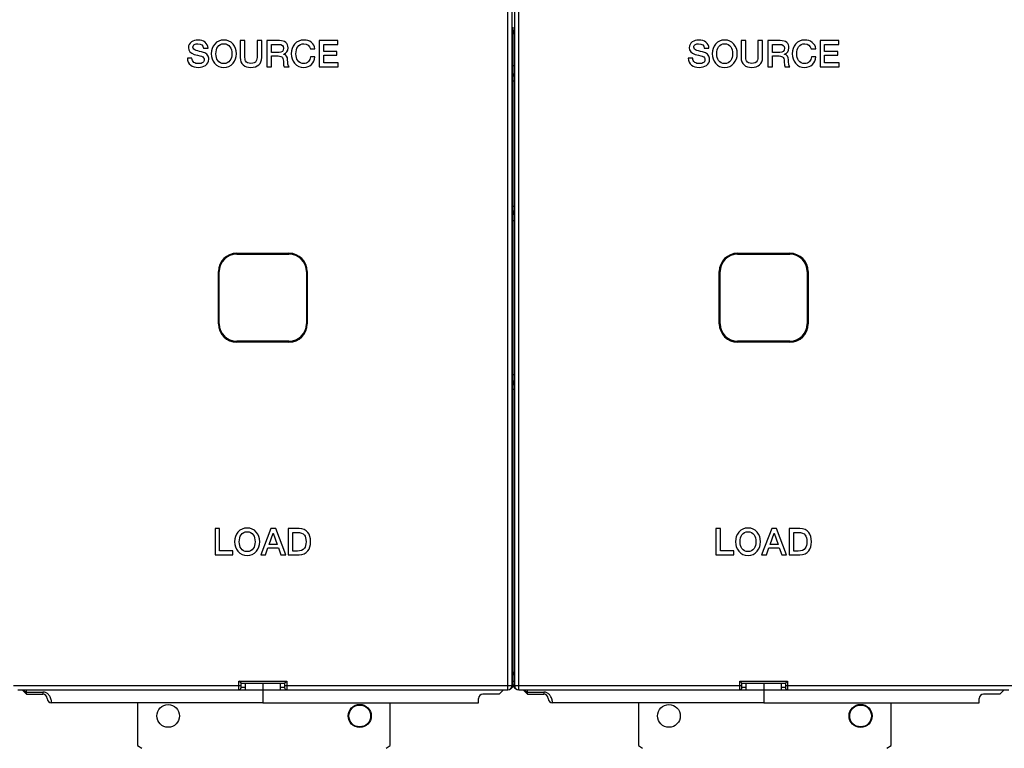
# Model space of a CAD drawing. Units: millimetres. Extents: x 0 to 1189, y 0 to 841.
# Drawn here: x 587 to 813, y 312 to 479 of the extents above; entities that cross this region are included whole.
import ezdxf

# ---------------------------------------------------------------- set-up
doc = ezdxf.new("R2010")
doc.units = ezdxf.units.MM
doc.header["$LTSCALE"] = 65.395
doc.layers.get('0').update_dxf_attribs({"linetype": 'CONTINUOUS'})
for name, color, linetype in [('06_CURVES', 7, 'CONTINUOUS'), ('09_ROUNDS', 7, 'CONTINUOUS'), ('10_CHAMFER', 7, 'CONTINUOUS')]:
    doc.layers.add(name, color=color, linetype=linetype)

msp = doc.modelspace()

# ---------------------------------------------------------------- linework, layer by layer
at = {"color": 7, "linetype": 'Continuous'}
for p, q in [((638.76, 474.14), (637.71, 474.14)), ((637.71, 474.14), (637.71, 470.3)), ((638.76, 470.64), (638.76, 474.14)), ((642.63, 474.14), (641.58, 474.14)), ((641.58, 474.14), (641.58, 470.64)), ((642.63, 470.3), (642.63, 474.14)), ((646.71, 474.14), (643.84, 474.14)), ((643.84, 474.14), (643.84, 468.14)), ((644.9, 473.28), (646.6, 473.28)), ((644.9, 471.41), (644.9, 473.28)), ((660.15, 474.14), (655.83, 474.14)), ((655.83, 474.14), (655.83, 468.14)), ((656.88, 473.23), (660.15, 473.23)), ((656.88, 471.66), (656.88, 473.23)), ((660.15, 473.23), (660.15, 474.14)), ((753.76, 474.14), (752.71, 474.14)), ((752.71, 474.14), (752.71, 470.3)), ((753.76, 470.64), (753.76, 474.14)), ((757.63, 474.14), (756.58, 474.14)), ((756.58, 474.14), (756.58, 470.64)), ((757.63, 470.3), (757.63, 474.14)), ((761.71, 474.14), (758.84, 474.14)), ((758.84, 474.14), (758.84, 468.14)), ((759.9, 473.28), (761.6, 473.28)), ((759.9, 471.41), (759.9, 473.28)), ((775.15, 474.14), (770.83, 474.14)), ((770.83, 474.14), (770.83, 468.14)), ((771.88, 473.23), (775.15, 473.23)), ((771.88, 471.66), (771.88, 473.23)), ((775.15, 473.23), (775.15, 474.14)), ((629.26, 472.37), (630.31, 472.37)), ((646.62, 471.41), (644.9, 471.41)), ((644.9, 470.61), (646.44, 470.61)), ((644.9, 468.14), (644.9, 470.61)), ((647.7, 470.99), (647.7, 471.01)), ((653.81, 472.23), (654.87, 472.23)), ((654.87, 470.43), (653.84, 470.43)), ((659.9, 471.66), (656.88, 471.66)), ((656.88, 470.8), (659.9, 470.8)), ((656.88, 469.05), (656.88, 470.8)), ((659.9, 470.8), (659.9, 471.66)), ((744.26, 472.37), (745.31, 472.37)), ((761.62, 471.41), (759.9, 471.41)), ((759.9, 470.61), (761.44, 470.61)), ((759.9, 468.14), (759.9, 470.61)), ((762.7, 470.99), (762.7, 471.01)), ((768.81, 472.23), (769.87, 472.23)), ((769.87, 470.43), (768.84, 470.43)), ((774.9, 471.66), (771.88, 471.66)), ((771.88, 470.8), (774.9, 470.8)), ((771.88, 469.05), (771.88, 470.8)), ((774.9, 470.8), (774.9, 471.66)), ((626.63, 470.14), (625.58, 470.14)), ((643.84, 468.14), (644.9, 468.14)), ((647.79, 468.14), (648.92, 468.14)), ((655.83, 468.14), (660.21, 468.14)), ((660.21, 469.05), (656.88, 469.05)), ((660.21, 468.14), (660.21, 469.05)), ((741.63, 470.14), (740.58, 470.14)), ((758.84, 468.14), (759.9, 468.14)), ((762.79, 468.14), (763.92, 468.14)), ((770.83, 468.14), (775.21, 468.14)), ((775.21, 469.05), (771.88, 469.05)), ((775.21, 468.14), (775.21, 469.05)), ((632.97, 362.14), (631.92, 362.14)), ((631.92, 362.14), (631.92, 356.14)), ((632.97, 357.05), (632.97, 362.14)), ((644.74, 362.14), (642.43, 356.14)), ((645.85, 362.14), (644.74, 362.14)), ((648.16, 356.14), (645.85, 362.14)), ((651.22, 362.14), (648.74, 362.14)), ((648.74, 362.14), (648.74, 356.14)), ((747.97, 362.14), (746.92, 362.14)), ((746.92, 362.14), (746.92, 356.14)), ((747.97, 357.05), (747.97, 362.14)), ((759.74, 362.14), (757.43, 356.14)), ((760.85, 362.14), (759.74, 362.14)), ((763.16, 356.14), (760.85, 362.14)), ((766.22, 362.14), (763.74, 362.14)), ((763.74, 362.14), (763.74, 356.14)), ((644.37, 358.53), (645.27, 361.11)), ((645.27, 361.11), (645.3, 361.11)), ((645.3, 361.11), (646.2, 358.53)), ((649.79, 361.28), (650.82, 361.28)), ((649.79, 357), (649.79, 361.28)), ((759.37, 358.53), (760.27, 361.11)), ((760.27, 361.11), (760.3, 361.11)), ((760.3, 361.11), (761.2, 358.53)), ((764.79, 361.28), (765.82, 361.28)), ((764.79, 357), (764.79, 361.28)), ((643.52, 356.14), (644.08, 357.73)), ((644.08, 357.73), (646.48, 357.73)), ((646.2, 358.53), (644.37, 358.53)), ((646.48, 357.73), (647.04, 356.14)), ((758.52, 356.14), (759.08, 357.73)), ((759.08, 357.73), (761.48, 357.73)), ((761.2, 358.53), (759.37, 358.53)), ((761.48, 357.73), (762.04, 356.14)), ((631.92, 356.14), (636.02, 356.14)), ((636.02, 357.05), (632.97, 357.05)), ((636.02, 356.14), (636.02, 357.05)), ((642.43, 356.14), (643.52, 356.14)), ((647.04, 356.14), (648.16, 356.14)), ((648.74, 356.14), (651.22, 356.14)), ((650.82, 357), (649.79, 357)), ((746.92, 356.14), (751.02, 356.14)), ((751.02, 357.05), (747.97, 357.05)), ((751.02, 356.14), (751.02, 357.05)), ((757.43, 356.14), (758.52, 356.14)), ((762.04, 356.14), (763.16, 356.14)), ((763.74, 356.14), (766.22, 356.14)), ((765.82, 357), (764.79, 357)), ((638.9, 325.14), (638.9, 326.64)), ((642.9, 326.64), (642.9, 325.14)), ((646.9, 326.64), (646.9, 325.14)), ((753.9, 325.14), (753.9, 326.64)), ((757.9, 326.64), (757.9, 325.14)), ((761.9, 326.64), (761.9, 325.14)), ((638.9, 325.14), (646.9, 325.14)), ((753.9, 325.14), (761.9, 325.14)), ((614.15, 322.14), (614.15, 312.39)), ((642.9, 322.14), (692.4, 322.14)), ((672.15, 312.39), (672.15, 322.14)), ((729.15, 322.14), (729.15, 312.39)), ((757.9, 322.14), (807.4, 322.14)), ((787.15, 312.39), (787.15, 322.14)), ((614.15, 312.39), (615.1, 311.72)), ((671.19, 311.72), (672.15, 312.39)), ((729.15, 312.39), (730.1, 311.72)), ((786.19, 311.72), (787.15, 312.39))]:
    msp.add_line(p, q, dxfattribs=at)
for centre, radius in [((621.15, 319.14), 2.6), ((665.15, 319.14), 2.65), ((665.15, 319.14), 2.5), ((736.15, 319.14), 2.6), ((780.15, 319.14), 2.65), ((780.15, 319.14), 2.5)]:
    msp.add_circle(centre, radius, dxfattribs=at)
for points in [[(626.5, 473.85), (626.04, 473.53), (625.81, 473.08), (625.81, 472.52)], [(625.81, 472.52), (625.81, 471.75), (626.25, 471.23), (627.14, 470.99)], [(628, 474.28), (627.41, 474.28), (626.9, 474.14), (626.5, 473.85)], [(626.86, 472.64), (626.86, 472.91), (626.98, 473.12), (627.23, 473.26)], [(627.58, 471.87), (627.1, 472), (626.86, 472.26), (626.86, 472.64)], [(627.23, 473.26), (627.42, 473.37), (627.67, 473.43), (627.96, 473.43)], [(627.96, 473.43), (628.78, 473.43), (629.21, 473.07), (629.26, 472.37)], [(629.62, 473.79), (629.2, 474.11), (628.66, 474.28), (628, 474.28)], [(630.31, 472.37), (630.31, 472.96), (630.08, 473.44), (629.62, 473.79)], [(631.84, 473.36), (631.32, 472.76), (631.07, 472.02), (631.07, 471.14)], [(633.95, 474.28), (633.07, 474.28), (632.37, 473.97), (631.84, 473.36)], [(632.12, 471.14), (632.12, 471.77), (632.27, 472.29), (632.55, 472.71)], [(632.55, 472.71), (632.88, 473.18), (633.34, 473.43), (633.95, 473.43)], [(636.05, 473.35), (635.52, 473.97), (634.82, 474.28), (633.95, 474.28)], [(633.95, 473.43), (634.54, 473.43), (635, 473.18), (635.34, 472.71)], [(635.34, 472.71), (635.63, 472.29), (635.77, 471.77), (635.77, 471.14)], [(636.82, 471.14), (636.82, 472.02), (636.56, 472.76), (636.05, 473.35)], [(646.6, 473.28), (647.29, 473.28), (647.64, 472.97), (647.64, 472.37)], [(648.19, 473.71), (647.85, 474), (647.36, 474.14), (646.71, 474.14)], [(647.7, 471.01), (648.36, 471.23), (648.69, 471.74), (648.69, 472.52)], [(648.69, 472.52), (648.69, 473.03), (648.53, 473.43), (648.19, 473.71)], [(650.2, 473.36), (649.69, 472.77), (649.44, 472.03), (649.44, 471.14)], [(652.32, 474.28), (651.44, 474.28), (650.74, 473.97), (650.2, 473.36)], [(650.49, 471.14), (650.49, 471.77), (650.63, 472.29), (650.92, 472.71)], [(650.92, 472.71), (651.25, 473.18), (651.71, 473.43), (652.32, 473.43)], [(654.05, 473.74), (653.58, 474.1), (653, 474.28), (652.32, 474.28)], [(652.32, 473.43), (653.11, 473.43), (653.61, 473.02), (653.81, 472.23)], [(654.87, 472.23), (654.8, 472.86), (654.53, 473.37), (654.05, 473.74)], [(741.5, 473.85), (741.04, 473.53), (740.81, 473.08), (740.81, 472.52)], [(740.81, 472.52), (740.81, 471.75), (741.25, 471.23), (742.14, 470.99)], [(743, 474.28), (742.41, 474.28), (741.9, 474.14), (741.5, 473.85)], [(741.86, 472.64), (741.86, 472.91), (741.98, 473.12), (742.23, 473.26)], [(742.58, 471.87), (742.1, 472), (741.86, 472.26), (741.86, 472.64)], [(742.23, 473.26), (742.42, 473.37), (742.67, 473.43), (742.96, 473.43)], [(742.96, 473.43), (743.78, 473.43), (744.21, 473.07), (744.26, 472.37)], [(744.62, 473.79), (744.2, 474.11), (743.66, 474.28), (743, 474.28)], [(745.31, 472.37), (745.31, 472.96), (745.08, 473.44), (744.62, 473.79)], [(746.84, 473.36), (746.32, 472.76), (746.07, 472.02), (746.07, 471.14)], [(748.95, 474.28), (748.07, 474.28), (747.37, 473.97), (746.84, 473.36)], [(747.12, 471.14), (747.12, 471.77), (747.27, 472.29), (747.55, 472.71)], [(747.55, 472.71), (747.88, 473.18), (748.34, 473.43), (748.95, 473.43)], [(751.05, 473.35), (750.52, 473.97), (749.82, 474.28), (748.95, 474.28)], [(748.95, 473.43), (749.54, 473.43), (750, 473.18), (750.34, 472.71)], [(750.34, 472.71), (750.63, 472.29), (750.77, 471.77), (750.77, 471.14)], [(751.82, 471.14), (751.82, 472.02), (751.56, 472.76), (751.05, 473.35)], [(761.6, 473.28), (762.29, 473.28), (762.64, 472.97), (762.64, 472.37)], [(763.19, 473.71), (762.85, 474), (762.36, 474.14), (761.71, 474.14)], [(762.7, 471.01), (763.36, 471.23), (763.69, 471.74), (763.69, 472.52)], [(763.69, 472.52), (763.69, 473.03), (763.53, 473.43), (763.19, 473.71)], [(765.2, 473.36), (764.69, 472.77), (764.44, 472.03), (764.44, 471.14)], [(767.32, 474.28), (766.44, 474.28), (765.74, 473.97), (765.2, 473.36)], [(765.49, 471.14), (765.49, 471.77), (765.63, 472.29), (765.92, 472.71)], [(765.92, 472.71), (766.25, 473.18), (766.71, 473.43), (767.32, 473.43)], [(769.05, 473.74), (768.58, 474.1), (768, 474.28), (767.32, 474.28)], [(767.32, 473.43), (768.11, 473.43), (768.61, 473.02), (768.81, 472.23)], [(769.87, 472.23), (769.8, 472.86), (769.53, 473.37), (769.05, 473.74)], [(627.14, 470.99), (628.28, 470.68), (628.88, 470.52), (628.93, 470.5)], [(629.3, 471.4), (628.63, 471.59), (628.05, 471.75), (627.58, 471.87)], [(628.93, 470.5), (629.26, 470.38), (629.42, 470.13), (629.42, 469.76)], [(630.18, 470.78), (629.97, 471.09), (629.68, 471.29), (629.3, 471.4)], [(630.48, 469.88), (630.48, 470.21), (630.37, 470.51), (630.18, 470.78)], [(631.07, 471.14), (631.07, 470.25), (631.32, 469.52), (631.83, 468.93)], [(632.55, 469.57), (632.27, 469.98), (632.12, 470.5), (632.12, 471.14)], [(635.77, 471.14), (635.77, 470.5), (635.63, 469.98), (635.34, 469.57)], [(636.05, 468.93), (636.56, 469.52), (636.82, 470.25), (636.82, 471.14)], [(637.71, 470.3), (637.71, 469.54), (637.94, 468.97), (638.39, 468.56)], [(638.95, 469.47), (638.82, 469.71), (638.76, 470.1), (638.76, 470.64)], [(641.58, 470.64), (641.58, 470.1), (641.52, 469.71), (641.39, 469.48)], [(641.96, 468.57), (642.41, 468.97), (642.63, 469.54), (642.63, 470.3)], [(646.44, 470.61), (646.9, 470.61), (647.22, 470.48), (647.39, 470.23)], [(647.64, 472.37), (647.64, 471.73), (647.3, 471.41), (646.62, 471.41)], [(648.59, 469.72), (648.59, 470.48), (648.29, 470.9), (647.7, 470.99)], [(649.44, 471.14), (649.44, 470.25), (649.69, 469.52), (650.2, 468.93)], [(650.92, 469.57), (650.63, 469.98), (650.49, 470.5), (650.49, 471.14)], [(653.84, 470.43), (653.79, 469.96), (653.65, 469.59), (653.4, 469.32)], [(654.1, 468.67), (654.57, 469.11), (654.82, 469.7), (654.87, 470.43)], [(742.14, 470.99), (743.28, 470.68), (743.88, 470.52), (743.93, 470.5)], [(744.3, 471.4), (743.63, 471.59), (743.05, 471.75), (742.58, 471.87)], [(743.93, 470.5), (744.26, 470.38), (744.42, 470.13), (744.42, 469.76)], [(745.18, 470.78), (744.97, 471.09), (744.68, 471.29), (744.3, 471.4)], [(745.48, 469.88), (745.48, 470.21), (745.37, 470.51), (745.18, 470.78)], [(746.07, 471.14), (746.07, 470.25), (746.32, 469.52), (746.83, 468.93)], [(747.55, 469.57), (747.27, 469.98), (747.12, 470.5), (747.12, 471.14)], [(750.77, 471.14), (750.77, 470.5), (750.63, 469.98), (750.34, 469.57)], [(751.05, 468.93), (751.56, 469.52), (751.82, 470.25), (751.82, 471.14)], [(752.71, 470.3), (752.71, 469.54), (752.94, 468.97), (753.39, 468.56)], [(753.95, 469.47), (753.82, 469.71), (753.76, 470.1), (753.76, 470.64)], [(756.58, 470.64), (756.58, 470.1), (756.52, 469.71), (756.39, 469.48)], [(756.96, 468.57), (757.41, 468.97), (757.63, 469.54), (757.63, 470.3)], [(761.44, 470.61), (761.9, 470.61), (762.22, 470.48), (762.39, 470.23)], [(762.64, 472.37), (762.64, 471.73), (762.3, 471.41), (761.62, 471.41)], [(763.59, 469.72), (763.59, 470.48), (763.29, 470.9), (762.7, 470.99)], [(764.44, 471.14), (764.44, 470.25), (764.69, 469.52), (765.2, 468.93)], [(765.92, 469.57), (765.63, 469.98), (765.49, 470.5), (765.49, 471.14)], [(768.84, 470.43), (768.79, 469.96), (768.65, 469.59), (768.4, 469.32)], [(769.1, 468.67), (769.57, 469.11), (769.82, 469.7), (769.87, 470.43)], [(625.58, 470.14), (625.59, 469.43), (625.84, 468.88), (626.33, 468.51)], [(626.33, 468.51), (626.77, 468.17), (627.36, 468), (628.09, 468)], [(627.08, 469.14), (626.78, 469.37), (626.63, 469.7), (626.63, 470.14)], [(628.16, 468.85), (627.7, 468.85), (627.34, 468.95), (627.08, 469.14)], [(628.09, 468), (628.74, 468), (629.29, 468.14), (629.73, 468.43)], [(629.14, 469.14), (628.91, 468.95), (628.58, 468.85), (628.16, 468.85)], [(629.42, 469.76), (629.42, 469.51), (629.32, 469.3), (629.14, 469.14)], [(629.73, 468.43), (630.22, 468.77), (630.48, 469.25), (630.48, 469.88)], [(631.83, 468.93), (632.37, 468.31), (633.07, 468), (633.95, 468)], [(633.95, 468.85), (633.34, 468.85), (632.88, 469.09), (632.55, 469.57)], [(635.34, 469.57), (635, 469.09), (634.54, 468.85), (633.95, 468.85)], [(633.95, 468), (634.82, 468), (635.52, 468.31), (636.05, 468.93)], [(638.39, 468.56), (638.81, 468.18), (639.41, 468), (640.17, 468)], [(640.17, 468.9), (639.57, 468.9), (639.16, 469.09), (638.95, 469.47)], [(641.39, 469.48), (641.18, 469.09), (640.78, 468.9), (640.17, 468.9)], [(640.17, 468), (640.93, 468), (641.53, 468.18), (641.96, 468.57)], [(647.39, 470.23), (647.55, 470), (647.63, 469.59), (647.63, 469.02)], [(647.63, 469.02), (647.63, 468.6), (647.69, 468.31), (647.79, 468.14)], [(648.92, 468.14), (648.7, 468.38), (648.59, 468.9), (648.59, 469.72)], [(650.2, 468.93), (650.74, 468.31), (651.44, 468), (652.32, 468)], [(652.32, 468.85), (651.71, 468.85), (651.25, 469.09), (650.92, 469.57)], [(653.4, 469.32), (653.12, 469.01), (652.76, 468.85), (652.32, 468.85)], [(652.32, 468), (653.04, 468), (653.63, 468.22), (654.1, 468.67)], [(740.58, 470.14), (740.59, 469.43), (740.84, 468.88), (741.33, 468.51)], [(741.33, 468.51), (741.77, 468.17), (742.36, 468), (743.09, 468)], [(742.08, 469.14), (741.78, 469.37), (741.63, 469.7), (741.63, 470.14)], [(743.16, 468.85), (742.7, 468.85), (742.34, 468.95), (742.08, 469.14)], [(743.09, 468), (743.74, 468), (744.29, 468.14), (744.73, 468.43)], [(744.14, 469.14), (743.91, 468.95), (743.58, 468.85), (743.16, 468.85)], [(744.42, 469.76), (744.42, 469.51), (744.32, 469.3), (744.14, 469.14)], [(744.73, 468.43), (745.22, 468.77), (745.48, 469.25), (745.48, 469.88)], [(746.83, 468.93), (747.37, 468.31), (748.07, 468), (748.95, 468)], [(748.95, 468.85), (748.34, 468.85), (747.88, 469.09), (747.55, 469.57)], [(750.34, 469.57), (750, 469.09), (749.54, 468.85), (748.95, 468.85)], [(748.95, 468), (749.82, 468), (750.52, 468.31), (751.05, 468.93)], [(753.39, 468.56), (753.81, 468.18), (754.41, 468), (755.17, 468)], [(755.17, 468.9), (754.57, 468.9), (754.16, 469.09), (753.95, 469.47)], [(756.39, 469.48), (756.18, 469.09), (755.78, 468.9), (755.17, 468.9)], [(755.17, 468), (755.93, 468), (756.53, 468.18), (756.96, 468.57)], [(762.39, 470.23), (762.55, 470), (762.63, 469.59), (762.63, 469.02)], [(762.63, 469.02), (762.63, 468.6), (762.69, 468.31), (762.79, 468.14)], [(763.92, 468.14), (763.7, 468.38), (763.59, 468.9), (763.59, 469.72)], [(765.2, 468.93), (765.74, 468.31), (766.44, 468), (767.32, 468)], [(767.32, 468.85), (766.71, 468.85), (766.25, 469.09), (765.92, 469.57)], [(768.4, 469.32), (768.12, 469.01), (767.76, 468.85), (767.32, 468.85)], [(767.32, 468), (768.04, 468), (768.63, 468.22), (769.1, 468.67)], [(639.3, 362.28), (638.42, 362.28), (637.72, 361.97), (637.19, 361.36)], [(641.4, 361.35), (640.87, 361.97), (640.17, 362.28), (639.3, 362.28)], [(653.24, 361.26), (652.77, 361.85), (652.1, 362.14), (651.22, 362.14)], [(754.3, 362.28), (753.42, 362.28), (752.72, 361.97), (752.19, 361.36)], [(756.4, 361.35), (755.87, 361.97), (755.17, 362.28), (754.3, 362.28)], [(768.24, 361.26), (767.77, 361.85), (767.1, 362.14), (766.22, 362.14)], [(637.19, 361.36), (636.68, 360.76), (636.42, 360.02), (636.42, 359.14)], [(637.48, 359.14), (637.48, 359.77), (637.62, 360.29), (637.91, 360.71)], [(637.91, 360.71), (638.23, 361.18), (638.69, 361.43), (639.3, 361.43)], [(639.3, 361.43), (639.9, 361.43), (640.36, 361.18), (640.69, 360.71)], [(640.69, 360.71), (640.98, 360.29), (641.12, 359.77), (641.12, 359.14)], [(642.17, 359.14), (642.17, 360.02), (641.91, 360.76), (641.4, 361.35)], [(650.82, 361.28), (651.58, 361.28), (652.12, 361.07), (652.44, 360.66)], [(652.44, 360.66), (652.69, 360.32), (652.82, 359.81), (652.82, 359.14)], [(653.87, 359.14), (653.87, 360.02), (653.66, 360.73), (653.24, 361.26)], [(752.19, 361.36), (751.68, 360.76), (751.42, 360.02), (751.42, 359.14)], [(752.48, 359.14), (752.48, 359.77), (752.62, 360.29), (752.91, 360.71)], [(752.91, 360.71), (753.23, 361.18), (753.69, 361.43), (754.3, 361.43)], [(754.3, 361.43), (754.9, 361.43), (755.36, 361.18), (755.69, 360.71)], [(755.69, 360.71), (755.98, 360.29), (756.12, 359.77), (756.12, 359.14)], [(757.17, 359.14), (757.17, 360.02), (756.91, 360.76), (756.4, 361.35)], [(765.82, 361.28), (766.58, 361.28), (767.12, 361.07), (767.44, 360.66)], [(767.44, 360.66), (767.69, 360.32), (767.82, 359.81), (767.82, 359.14)], [(768.87, 359.14), (768.87, 360.02), (768.66, 360.73), (768.24, 361.26)], [(636.42, 359.14), (636.42, 358.25), (636.68, 357.52), (637.19, 356.93)], [(637.9, 357.57), (637.62, 357.98), (637.48, 358.5), (637.48, 359.14)], [(639.3, 356.85), (638.69, 356.85), (638.23, 357.09), (637.9, 357.57)], [(640.69, 357.57), (640.36, 357.09), (639.9, 356.85), (639.3, 356.85)], [(641.12, 359.14), (641.12, 358.5), (640.98, 357.98), (640.69, 357.57)], [(641.41, 356.93), (641.91, 357.52), (642.17, 358.25), (642.17, 359.14)], [(652.44, 357.62), (652.12, 357.2), (651.58, 357), (650.82, 357)], [(652.82, 359.14), (652.82, 358.46), (652.69, 357.96), (652.44, 357.62)], [(653.24, 357.02), (653.66, 357.54), (653.87, 358.25), (653.87, 359.14)], [(751.42, 359.14), (751.42, 358.25), (751.68, 357.52), (752.19, 356.93)], [(752.9, 357.57), (752.62, 357.98), (752.48, 358.5), (752.48, 359.14)], [(754.3, 356.85), (753.69, 356.85), (753.23, 357.09), (752.9, 357.57)], [(755.69, 357.57), (755.36, 357.09), (754.9, 356.85), (754.3, 356.85)], [(756.12, 359.14), (756.12, 358.5), (755.98, 357.98), (755.69, 357.57)], [(756.41, 356.93), (756.91, 357.52), (757.17, 358.25), (757.17, 359.14)], [(767.44, 357.62), (767.12, 357.2), (766.58, 357), (765.82, 357)], [(767.82, 359.14), (767.82, 358.46), (767.69, 357.96), (767.44, 357.62)], [(768.24, 357.02), (768.66, 357.54), (768.87, 358.25), (768.87, 359.14)], [(637.19, 356.93), (637.72, 356.31), (638.42, 356), (639.3, 356)], [(639.3, 356), (640.17, 356), (640.87, 356.31), (641.41, 356.93)], [(651.22, 356.14), (652.1, 356.14), (652.77, 356.43), (653.24, 357.02)], [(752.19, 356.93), (752.72, 356.31), (753.42, 356), (754.3, 356)], [(754.3, 356), (755.17, 356), (755.87, 356.31), (756.41, 356.93)], [(766.22, 356.14), (767.1, 356.14), (767.77, 356.43), (768.24, 357.02)]]:
    msp.add_open_spline(points, degree=3, dxfattribs=at)
at = {"layer": '06_CURVES', "color": 4, "linetype": 'Continuous'}
msp.add_line((700.4, 475.74), (700.4, 477.24), dxfattribs=at)
at = {"layer": '09_ROUNDS', "color": 9, "linetype": 'Continuous'}
for p, q in [((699.15, 325.14), (699.15, 505.14)), ((701.65, 325.14), (701.65, 505.14)), ((700.15, 475.74), (700.65, 475.74)), ((700.4, 468.44), (700.65, 468.44)), ((700.4, 467.24), (700.15, 467.24)), ((700.4, 465.24), (700.15, 465.24)), ((700.4, 464.94), (700.65, 464.94)), ((700.15, 436.17), (700.65, 436.17)), ((700.15, 432.86), (700.65, 432.86)), ((700.65, 397.43), (700.15, 397.43)), ((700.15, 394.11), (700.65, 394.11)), ((700.65, 329.14), (700.15, 329.14)), ((585.65, 326.14), (637.9, 326.14)), ((637.4, 327.14), (648.4, 327.14)), ((637.4, 325.14), (637.4, 327.14)), ((638.9, 325.64), (637.9, 325.64)), ((647.9, 325.64), (646.9, 325.64)), ((647.9, 326.14), (700.15, 326.14)), ((648.4, 327.14), (648.4, 325.14)), ((700.15, 327.14), (700.65, 327.14)), ((700.65, 326.14), (752.9, 326.14)), ((752.4, 327.14), (763.4, 327.14)), ((752.4, 325.14), (752.4, 327.14)), ((753.9, 325.64), (752.9, 325.64)), ((762.9, 325.64), (761.9, 325.64)), ((762.9, 326.14), (815.15, 326.14)), ((763.4, 327.14), (763.4, 325.14)), ((592.4, 324.64), (592.4, 324.14)), ((707.4, 324.64), (707.4, 324.14))]:
    msp.add_line(p, q, dxfattribs=at)
at = {"layer": '09_ROUNDS', "color": 7, "linetype": 'Continuous'}
for p, q in [((700.15, 326.14), (700.15, 504.14)), ((700.65, 504.14), (700.65, 326.14)), ((700.4, 326.34), (700.4, 475.74)), ((637.9, 326.64), (637.4, 327.14)), ((637.9, 326.64), (647.9, 326.64)), ((637.9, 325.64), (637.9, 326.64)), ((647.9, 326.64), (648.4, 327.14)), ((647.9, 326.64), (647.9, 325.64)), ((752.9, 326.64), (752.4, 327.14)), ((752.9, 326.64), (762.9, 326.64)), ((752.9, 325.64), (752.9, 326.64)), ((762.9, 326.64), (763.4, 327.14)), ((762.9, 326.64), (762.9, 325.64)), ((586.65, 325.14), (638.9, 325.14)), ((642.9, 325.14), (642.9, 322.14)), ((646.9, 325.14), (699.15, 325.14)), ((697.15, 324.14), (693.4, 324.14)), ((701.65, 325.14), (753.9, 325.14)), ((757.9, 325.14), (757.9, 322.14)), ((761.9, 325.14), (814.15, 325.14)), ((812.15, 324.14), (808.4, 324.14)), ((642.9, 322.14), (594.4, 322.14)), ((692.4, 322.14), (692.4, 323.14)), ((757.9, 322.14), (709.4, 322.14)), ((807.4, 322.14), (807.4, 323.14))]:
    msp.add_line(p, q, dxfattribs=at)
for centre, radius, start, end in [((698.9, 475.74), 1.5, 0, 33.518), ((701.9, 475.74), 1.5, 146.4755, 180), ((699.4, 465.24), 1, 0, 41.3786), ((701.4, 465.94), 1, 138.6214, 180), ((699.4, 329.14), 1, 318.6214, 360), ((701.4, 329.14), 1, 180, 221.3786), ((637.4, 325.64), 0.5, 270, 360), ((648.4, 325.64), 0.5, 180, 270), ((699.15, 326.14), 1, 270, 360), ((699.4, 326.34), 1, 299.5348, 360), ((701.4, 326.34), 1, 180, 240.4958), ((701.65, 326.14), 1, 180, 270), ((752.4, 325.64), 0.5, 270, 360), ((763.4, 325.64), 0.5, 180, 270), ((592.4, 323.14), 1, 0, 90), ((693.4, 323.14), 1, 90, 180), ((707.4, 323.14), 1, 0, 90), ((808.4, 323.14), 1, 90, 180), ((594.4, 323.14), 1, 180, 270), ((709.4, 323.14), 1, 180, 270)]:
    msp.add_arc(centre, radius, start, end, dxfattribs=at)
at = {"layer": '09_ROUNDS', "color": 9, "linetype": 'Continuous'}
for centre, start, end in [((699.4, 435.18), 318.4917, 359.9856), ((699.4, 434.85), 318.4917, 359.9856), ((701.39, 435.18), 180.0144, 221.5083), ((701.39, 434.85), 180.0144, 221.5083), ((699.4, 395.43), 0.0144, 41.5083), ((699.4, 395.1), 0.0144, 41.5083), ((701.39, 395.43), 138.4917, 179.9856), ((701.39, 395.1), 138.4917, 179.9856)]:
    msp.add_arc(centre, 0.994, start, end, dxfattribs=at)
for points, knots in [([(700.4, 326.34), (700.4, 326.33), (700.39, 326.32), (700.38, 326.3), (700.36, 326.28), (700.32, 326.26), (700.24, 326.23), (700.18, 326.22), (700.15, 326.21)], [0, 0, 0, 0, 0.062604, 0.13589, 0.226594, 0.337927, 0.626073, 1, 1, 1, 1]), ([(594.4, 322.14), (594.4, 322.14), (594.4, 322.16), (594.39, 322.21), (594.39, 322.28), (594.39, 322.39), (594.37, 322.52), (594.34, 322.75), (594.25, 323.1), (594.06, 323.58), (593.77, 323.98), (593.44, 324.28), (593.13, 324.48), (592.78, 324.61), (592.52, 324.64), (592.4, 324.64)], [0, 0, 0, 0, 0.004216, 0.016838, 0.037799, 0.067004, 0.104344, 0.149722, 0.264199, 0.409754, 0.584691, 0.682166, 0.784899, 0.891443, 1, 1, 1, 1]), ([(709.4, 322.14), (709.4, 322.14), (709.4, 322.16), (709.39, 322.21), (709.39, 322.28), (709.39, 322.39), (709.37, 322.52), (709.34, 322.75), (709.25, 323.1), (709.06, 323.58), (708.77, 323.98), (708.44, 324.28), (708.13, 324.48), (707.78, 324.61), (707.52, 324.64), (707.4, 324.64)], [0, 0, 0, 0, 0.004216, 0.016838, 0.037799, 0.067004, 0.104344, 0.149722, 0.264199, 0.409754, 0.584691, 0.682166, 0.784899, 0.891443, 1, 1, 1, 1])]:
    msp.add_open_spline(points, degree=3, knots=knots, dxfattribs=at)
at = {"layer": '10_CHAMFER', "color": 7, "linetype": 'Continuous'}
for p, q in [((636.9, 425.34), (648.9, 425.34)), ((636.9, 425.14), (648.9, 425.14)), ((751.9, 425.34), (763.9, 425.34)), ((751.9, 425.14), (763.9, 425.14)), ((632.7, 409.14), (632.7, 421.14)), ((632.9, 409.14), (632.9, 421.14)), ((652.9, 421.14), (652.9, 409.14)), ((653.1, 421.14), (653.1, 409.14)), ((747.7, 409.14), (747.7, 421.14)), ((747.9, 409.14), (747.9, 421.14)), ((767.9, 421.14), (767.9, 409.14)), ((768.1, 421.14), (768.1, 409.14)), ((648.9, 405.14), (636.9, 405.14)), ((648.9, 404.94), (636.9, 404.94)), ((763.9, 405.14), (751.9, 405.14)), ((763.9, 404.94), (751.9, 404.94)), ((587.65, 325.12), (587.65, 325.14)), ((587.65, 325.12), (588.63, 324.14)), ((588.63, 324.14), (588.63, 325.14)), ((588.63, 324.14), (592.4, 324.14)), ((697.15, 324.14), (698.15, 325.14)), ((702.65, 325.12), (702.65, 325.14)), ((702.65, 325.12), (703.63, 324.14)), ((703.63, 324.14), (703.63, 325.14)), ((703.63, 324.14), (707.4, 324.14)), ((812.15, 324.14), (813.15, 325.14))]:
    msp.add_line(p, q, dxfattribs=at)
at = {"layer": '10_CHAMFER', "color": 9, "linetype": 'Continuous'}
for p, q in [((636.9, 425.34), (636.9, 425.14)), ((648.9, 425.34), (648.9, 425.14)), ((751.9, 425.34), (751.9, 425.14)), ((763.9, 425.34), (763.9, 425.14)), ((632.7, 421.14), (632.9, 421.14)), ((653.1, 421.14), (652.9, 421.14)), ((747.7, 421.14), (747.9, 421.14)), ((768.1, 421.14), (767.9, 421.14)), ((632.7, 409.14), (632.9, 409.14)), ((653.1, 409.14), (652.9, 409.14)), ((747.7, 409.14), (747.9, 409.14)), ((768.1, 409.14), (767.9, 409.14)), ((636.9, 404.94), (636.9, 405.14)), ((648.9, 404.94), (648.9, 405.14)), ((751.9, 404.94), (751.9, 405.14)), ((763.9, 404.94), (763.9, 405.14)), ((587.65, 325.13), (588.63, 324.64)), ((588.63, 324.64), (592.4, 324.64)), ((702.65, 325.13), (703.63, 324.64)), ((702.65, 325.13), (702.65, 325.13)), ((703.63, 324.64), (707.4, 324.64))]:
    msp.add_line(p, q, dxfattribs=at)
at = {"layer": '10_CHAMFER', "color": 7, "linetype": 'Continuous'}
for centre, radius, start, end in [((636.9, 421.14), 4.2, 90, 180), ((636.9, 421.14), 4, 90, 180), ((648.9, 421.14), 4.2, 0, 90), ((648.9, 421.14), 4, 0, 90), ((751.9, 421.14), 4.2, 90, 180), ((751.9, 421.14), 4, 90, 180), ((763.9, 421.14), 4.2, 0, 90), ((763.9, 421.14), 4, 0, 90), ((636.9, 409.14), 4.2, 180, 270), ((636.9, 409.14), 4, 180, 270), ((648.9, 409.14), 4.2, 270, 360), ((648.9, 409.14), 4, 270, 360), ((751.9, 409.14), 4.2, 180, 270), ((751.9, 409.14), 4, 180, 270), ((763.9, 409.14), 4.2, 270, 360), ((763.9, 409.14), 4, 270, 360)]:
    msp.add_arc(centre, radius, start, end, dxfattribs=at)

doc.saveas('drawing.dxf')
